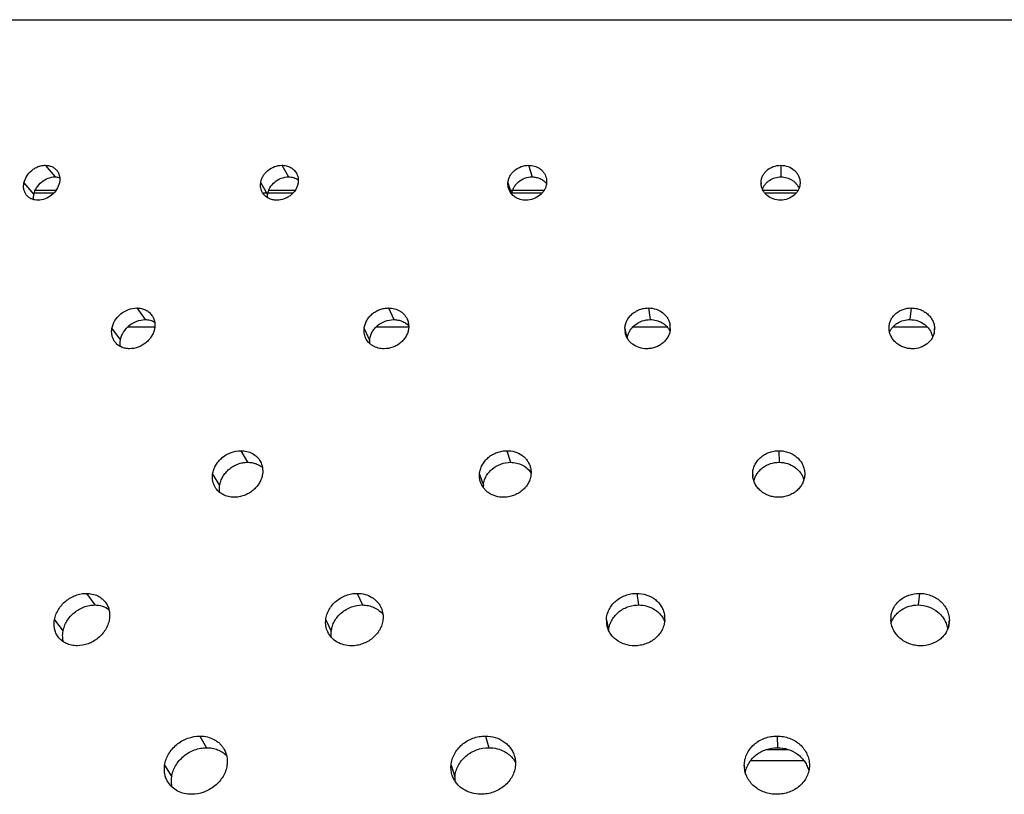
# Model space of a CAD drawing. Extents: x -136 to 578, y 0 to 1200.
# Drawn here: x 190 to 265, y 180 to 239 of the extents above; entities that cross this region are included whole.
import ezdxf

# ---------------------------------------------------------------- set-up
doc = ezdxf.new("R2010")
doc.units = 0
doc.layers.add('PLATEK', color=7, linetype='CONTINUOUS')

msp = doc.modelspace()

# ---------------------------------------------------------------- linework, layer by layer
at = {"layer": 'PLATEK', "color": 7, "linetype": 'CONTINUOUS'}
for p, q in [((116.299, 239.437), (383.701, 239.437)), ((191.734, 228.25), (192.482, 227.358)), ((209.907, 228.25), (210.422, 227.358)), ((228.86, 228.25), (229.132, 227.358)), ((248.225, 228.25), (248.248, 227.358)), ((249.717, 226.917), (249.717, 226.905)), ((190.094, 226.905), (190.86, 226.012)), ((190.969, 226.338), (192.572, 226.338)), ((208.279, 226.905), (208.813, 226.012)), ((208.904, 226.338), (210.936, 226.338)), ((227.277, 226.905), (227.556, 226.048)), ((227.374, 226.338), (230.06, 226.338)), ((246.717, 226.905), (246.722, 226.793)), ((246.718, 226.841), (246.717, 226.905)), ((246.807, 226.338), (249.572, 226.338)), ((190.891, 226.13), (192.403, 226.13)), ((208.432, 226.13), (210.774, 226.13)), ((227.493, 226.13), (229.908, 226.13)), ((246.99, 226.13), (249.433, 226.13)), ((198.765, 217.287), (199.399, 216.395)), ((218.104, 217.287), (218.499, 216.395)), ((238.064, 217.287), (238.212, 216.395)), ((258.256, 217.287), (258.154, 216.395)), ((196.855, 215.717), (197.509, 214.825)), ((198.084, 215.85), (200.145, 215.85)), ((216.227, 215.717), (216.643, 214.825)), ((217.167, 215.85), (219.648, 215.85)), ((236.256, 215.717), (236.372, 215.105)), ((236.889, 215.85), (239.49, 215.85)), ((256.553, 215.717), (256.558, 215.883)), ((256.866, 215.85), (259.472, 215.85)), ((260.047, 215.717), (259.986, 215.273)), ((206.76, 206.324), (207.275, 205.432)), ((227.201, 206.324), (227.473, 205.432)), ((248.086, 206.324), (248.109, 205.432)), ((204.591, 204.529), (205.129, 203.637)), ((225.09, 204.529), (225.385, 203.637)), ((246.075, 204.529), (246.085, 204.343)), ((246.077, 204.436), (246.075, 204.529)), ((250.075, 204.538), (250.075, 204.529)), ((194.896, 195.361), (195.529, 194.469)), ((215.695, 195.361), (216.09, 194.469)), ((237.163, 195.361), (237.31, 194.469)), ((258.88, 195.361), (258.778, 194.469)), ((192.441, 193.341), (193.098, 192.449)), ((213.282, 193.341), (213.702, 192.449)), ((234.839, 193.341), (234.994, 192.541)), ((261.183, 193.341), (261.099, 192.754)), ((203.613, 184.398), (204.128, 183.506)), ((225.542, 184.398), (225.814, 183.506)), ((247.947, 184.398), (247.97, 183.506)), ((247.154, 183.379), (248.783, 183.379)), ((250.021, 182.5), (245.906, 182.5)), ((200.902, 182.153), (201.444, 181.261)), ((222.904, 182.153), (223.203, 181.261)), ((245.433, 182.153), (245.444, 181.963)), ((245.436, 182.028), (245.433, 182.153)), ((250.432, 182.155), (250.432, 182.153))]:
    msp.add_line(p, q, dxfattribs=at)
for centre, radius, start, end in [((237.653, 215.659), 1.398, 177.63353, 190.67537), ((238.344, 215.775), 1.402, 357.64695, 8.04179), ((258.647, 215.677), 1.401, 352.14722, 1.62807), ((218.072, 214.666), 1.439, 173.66002, 183.49658), ((227.022, 203.513), 1.641, 175.66058, 180.90729), ((237.522, 193.415), 1.802, 357.64674, 7.78258), ((236.634, 193.267), 1.797, 177.63293, 190.92411), ((258.492, 193.393), 1.803, 175.10192, 181.62793), ((259.382, 193.29), 1.801, 351.8905, 1.62821), ((225.227, 181.106), 2.03, 175.63102, 184.47596)]:
    msp.add_arc(centre, radius, start, end, dxfattribs=at)
for points, knots in [([(190.094, 226.905), (190.132, 227.086), (190.283, 227.445), (190.606, 227.807), (190.926, 228.03), (191.187, 228.154), (191.458, 228.232), (191.643, 228.25), (191.734, 228.25)], [0, 0, 0, 0, 0.244855, 0.500897, 0.629696, 0.756647, 0.880412, 1, 1, 1, 1]), ([(191.734, 228.25), (191.82, 228.25), (191.99, 228.234), (192.23, 228.159), (192.442, 228.037), (192.559, 227.925), (192.609, 227.864)], [0, 0, 0, 0, 0.262245, 0.514656, 0.759364, 1, 1, 1, 1]), ([(192.609, 227.864), (192.661, 227.802), (192.75, 227.662), (192.83, 227.424), (192.856, 227.166), (192.837, 226.992), (192.819, 226.905)], [0, 0, 0, 0, 0.239481, 0.483909, 0.736806, 1, 1, 1, 1]), ([(208.279, 226.905), (208.292, 226.994), (208.337, 227.173), (208.457, 227.426), (208.624, 227.659), (208.902, 227.931), (209.328, 228.177), (209.716, 228.25), (209.907, 228.25)], [0, 0, 0, 0, 0.118533, 0.240677, 0.365876, 0.493241, 0.7492, 1, 1, 1, 1]), ([(209.907, 228.25), (210.023, 228.25), (210.252, 228.224), (210.57, 228.103), (210.837, 227.909), (210.97, 227.736), (211.022, 227.643)], [0, 0, 0, 0, 0.262351, 0.515161, 0.759829, 1, 1, 1, 1]), ([(227.277, 226.905), (227.284, 226.993), (227.317, 227.172), (227.422, 227.426), (227.578, 227.66), (227.848, 227.933), (228.275, 228.18), (228.666, 228.25), (228.86, 228.25)], [0, 0, 0, 0, 0.117717, 0.238095, 0.36126, 0.486987, 0.742892, 1, 1, 1, 1]), ([(228.86, 228.25), (229.013, 228.25), (229.315, 228.208), (229.657, 228.046), (229.882, 227.861), (230.022, 227.7), (230.131, 227.519), (230.182, 227.388), (230.201, 227.321)], [0, 0, 0, 0, 0.261917, 0.514998, 0.638489, 0.76007, 0.880338, 1, 1, 1, 1]), ([(246.717, 226.905), (246.718, 226.993), (246.738, 227.17), (246.827, 227.425), (246.969, 227.66), (247.223, 227.934), (247.644, 228.183), (248.031, 228.25), (248.225, 228.25)], [0, 0, 0, 0, 0.118471, 0.238209, 0.359898, 0.484038, 0.738694, 1, 1, 1, 1]), ([(248.225, 228.25), (248.418, 228.25), (248.802, 228.184), (249.218, 227.938), (249.469, 227.666), (249.609, 227.434), (249.696, 227.181), (249.716, 227.005), (249.717, 226.917)], [0, 0, 0, 0, 0.261789, 0.5161, 0.639977, 0.761491, 0.881236, 1, 1, 1, 1]), ([(190.86, 226.012), (190.898, 226.194), (191.048, 226.552), (191.431, 226.986), (191.926, 227.281), (192.301, 227.358), (192.482, 227.358)], [0, 0, 0, 0, 0.246653, 0.503704, 0.75855, 1, 1, 1, 1]), ([(192.482, 227.358), (192.513, 227.358), (192.634, 227.354), (192.753, 227.333), (192.839, 227.307)], [0, 0, 0, 0, 0.255593, 1, 1, 1, 1]), ([(208.813, 226.012), (208.826, 226.102), (208.871, 226.28), (209.029, 226.621), (209.346, 226.991), (209.849, 227.284), (210.233, 227.358), (210.422, 227.358)], [0, 0, 0, 0, 0.119406, 0.242295, 0.494691, 0.750337, 1, 1, 1, 1]), ([(210.422, 227.358), (210.555, 227.358), (210.816, 227.323), (211.057, 227.212), (211.162, 227.141)], [0, 0, 0, 0, 0.510316, 1, 1, 1, 1]), ([(211.022, 227.643), (211.083, 227.534), (211.169, 227.29), (211.171, 227.032), (211.152, 226.905)], [0, 0, 0, 0, 0.492983, 1, 1, 1, 1]), ([(227.569, 226.032), (227.577, 226.12), (227.613, 226.297), (227.719, 226.547), (227.874, 226.777), (228.14, 227.046), (228.559, 227.289), (228.942, 227.358), (229.132, 227.358)], [0, 0, 0, 0, 0.118593, 0.239703, 0.363343, 0.489216, 0.744449, 1, 1, 1, 1]), ([(229.132, 227.358), (229.24, 227.358), (229.454, 227.336), (229.757, 227.237), (230.025, 227.077), (230.173, 226.933), (230.235, 226.854)], [0, 0, 0, 0, 0.258538, 0.511528, 0.758453, 1, 1, 1, 1]), ([(230.201, 227.321), (230.22, 227.254), (230.246, 227.115), (230.248, 226.975), (230.242, 226.905)], [0, 0, 0, 0, 0.49834, 1, 1, 1, 1]), ([(246.825, 226.4), (246.848, 226.469), (246.907, 226.604), (247.029, 226.79), (247.182, 226.956), (247.422, 227.146), (247.778, 227.312), (248.091, 227.358), (248.248, 227.358)], [0, 0, 0, 0, 0.119695, 0.240894, 0.363844, 0.48863, 0.742362, 1, 1, 1, 1]), ([(248.248, 227.358), (248.398, 227.358), (248.696, 227.317), (249.038, 227.164), (249.272, 226.989), (249.423, 226.835), (249.546, 226.663), (249.608, 226.537), (249.634, 226.472)], [0, 0, 0, 0, 0.257912, 0.511484, 0.63615, 0.759034, 0.880224, 1, 1, 1, 1]), ([(190.311, 225.936), (190.258, 225.999), (190.166, 226.139), (190.083, 226.379), (190.056, 226.64), (190.076, 226.816), (190.094, 226.905)], [0, 0, 0, 0, 0.239463, 0.483767, 0.73667, 1, 1, 1, 1]), ([(192.819, 226.905), (192.743, 226.539), (192.298, 225.863), (191.546, 225.565), (191.174, 225.565)], [0, 0, 0, 0, 0.500519, 1, 1, 1, 1]), ([(208.423, 226.144), (208.357, 226.255), (208.263, 226.506), (208.261, 226.773), (208.279, 226.905)], [0, 0, 0, 0, 0.492965, 1, 1, 1, 1]), ([(211.152, 226.905), (211.14, 226.816), (211.095, 226.638), (210.935, 226.298), (210.677, 226.003), (210.357, 225.784), (210.005, 225.62), (209.713, 225.565), (209.521, 225.565)], [0, 0, 0, 0, 0.117963, 0.239666, 0.491061, 0.61978, 0.748512, 1, 1, 1, 1]), ([(227.331, 226.448), (227.307, 226.521), (227.274, 226.672), (227.271, 226.828), (227.277, 226.905)], [0, 0, 0, 0, 0.498415, 1, 1, 1, 1]), ([(228.657, 225.565), (228.509, 225.565), (228.214, 225.605), (227.817, 225.786), (227.504, 226.072), (227.373, 226.319), (227.331, 226.448)], [0, 0, 0, 0, 0.262859, 0.516699, 0.761291, 1, 1, 1, 1]), ([(230.242, 226.905), (230.236, 226.816), (230.203, 226.639), (230.098, 226.386), (229.942, 226.153), (229.672, 225.88), (229.243, 225.635), (228.852, 225.565), (228.657, 225.565)], [0, 0, 0, 0, 0.117206, 0.237169, 0.36009, 0.48579, 0.742164, 1, 1, 1, 1]), ([(248.208, 225.565), (248.02, 225.565), (247.646, 225.628), (247.236, 225.861), (246.984, 226.12), (246.842, 226.342), (246.749, 226.585), (246.722, 226.756), (246.718, 226.841)], [0, 0, 0, 0, 0.262094, 0.516715, 0.640642, 0.762097, 0.881621, 1, 1, 1, 1]), ([(249.717, 226.905), (249.716, 226.817), (249.696, 226.64), (249.607, 226.386), (249.466, 226.153), (249.211, 225.879), (248.79, 225.632), (248.403, 225.565), (248.208, 225.565)], [0, 0, 0, 0, 0.118097, 0.23752, 0.359004, 0.483086, 0.73805, 1, 1, 1, 1]), ([(191.174, 225.565), (191.089, 225.565), (190.922, 225.581), (190.686, 225.652), (190.477, 225.77), (190.361, 225.877), (190.311, 225.936)], [0, 0, 0, 0, 0.262877, 0.515552, 0.76006, 1, 1, 1, 1]), ([(190.838, 225.61), (190.834, 225.643), (190.826, 225.777), (190.839, 225.913), (190.86, 226.012)], [0, 0, 0, 0, 0.244576, 1, 1, 1, 1]), ([(209.521, 225.565), (209.408, 225.565), (209.184, 225.59), (208.873, 225.704), (208.609, 225.89), (208.476, 226.055), (208.423, 226.144)], [0, 0, 0, 0, 0.262889, 0.515968, 0.760503, 1, 1, 1, 1]), ([(208.802, 225.761), (208.801, 225.782), (208.798, 225.866), (208.804, 225.95), (208.813, 226.012)], [0, 0, 0, 0, 0.247824, 1, 1, 1, 1]), ([(196.855, 215.717), (196.893, 215.928), (197.059, 216.349), (197.508, 216.857), (198.098, 217.2), (198.546, 217.287), (198.765, 217.287)], [0, 0, 0, 0, 0.242449, 0.496715, 0.752724, 1, 1, 1, 1]), ([(198.765, 217.287), (198.883, 217.287), (199.114, 217.263), (199.438, 217.152), (199.717, 216.971), (199.865, 216.808), (199.926, 216.72)], [0, 0, 0, 0, 0.26227, 0.514828, 0.75953, 1, 1, 1, 1]), ([(216.227, 215.717), (216.239, 215.821), (216.284, 216.03), (216.416, 216.326), (216.605, 216.598), (216.844, 216.836), (217.124, 217.032), (217.435, 217.177), (217.765, 217.267), (217.992, 217.287), (218.104, 217.287)], [0, 0, 0, 0, 0.117742, 0.238675, 0.362568, 0.488867, 0.616789, 0.745349, 0.873439, 1, 1, 1, 1]), ([(218.104, 217.287), (218.26, 217.287), (218.569, 217.248), (218.924, 217.098), (219.165, 216.924), (219.321, 216.771), (219.45, 216.597), (219.516, 216.469), (219.544, 216.403)], [0, 0, 0, 0, 0.26196, 0.51468, 0.638063, 0.759688, 0.880113, 1, 1, 1, 1]), ([(236.256, 215.717), (236.261, 215.82), (236.292, 216.028), (236.406, 216.325), (236.58, 216.598), (236.809, 216.837), (237.082, 217.032), (237.39, 217.178), (237.721, 217.267), (237.95, 217.287), (238.064, 217.287)], [0, 0, 0, 0, 0.117684, 0.2374, 0.359551, 0.484244, 0.611283, 0.740144, 0.870037, 1, 1, 1, 1]), ([(238.064, 217.287), (238.266, 217.287), (238.665, 217.225), (239.109, 216.989), (239.39, 216.725), (239.556, 216.496), (239.675, 216.242), (239.719, 216.062), (239.732, 215.971)], [0, 0, 0, 0, 0.261755, 0.515282, 0.63893, 0.760522, 0.880638, 1, 1, 1, 1]), ([(256.558, 215.883), (256.567, 215.978), (256.604, 216.168), (256.717, 216.437), (256.883, 216.682), (257.169, 216.966), (257.629, 217.219), (258.046, 217.287), (258.256, 217.287)], [0, 0, 0, 0, 0.11917, 0.239205, 0.360797, 0.484538, 0.738295, 1, 1, 1, 1]), ([(258.256, 217.287), (258.37, 217.287), (258.599, 217.267), (258.93, 217.178), (259.237, 217.032), (259.508, 216.837), (259.734, 216.598), (259.906, 216.325), (260.015, 216.028), (260.044, 215.82), (260.047, 215.717)], [0, 0, 0, 0, 0.13046, 0.26057, 0.389399, 0.51623, 0.640638, 0.762536, 0.882157, 1, 1, 1, 1]), ([(197.509, 214.825), (197.546, 215.036), (197.711, 215.455), (198.155, 215.964), (198.738, 216.308), (199.182, 216.395), (199.399, 216.395)], [0, 0, 0, 0, 0.243772, 0.498562, 0.754045, 1, 1, 1, 1]), ([(199.399, 216.395), (199.529, 216.395), (199.785, 216.365), (200.026, 216.269), (200.134, 216.206)], [0, 0, 0, 0, 0.510243, 1, 1, 1, 1]), ([(199.926, 216.72), (199.974, 216.65), (200.057, 216.499), (200.134, 216.25), (200.16, 215.985), (200.144, 215.806), (200.129, 215.717)], [0, 0, 0, 0, 0.242813, 0.488989, 0.740909, 1, 1, 1, 1]), ([(216.643, 214.825), (216.654, 214.928), (216.7, 215.137), (216.83, 215.433), (217.017, 215.705), (217.332, 216.023), (217.825, 216.311), (218.276, 216.395), (218.499, 216.395)], [0, 0, 0, 0, 0.118712, 0.240493, 0.365024, 0.491701, 0.747174, 1, 1, 1, 1]), ([(218.499, 216.395), (218.609, 216.395), (218.826, 216.375), (219.137, 216.284), (219.417, 216.137), (219.577, 216.002), (219.647, 215.928)], [0, 0, 0, 0, 0.258918, 0.511743, 0.758451, 1, 1, 1, 1]), ([(219.544, 216.403), (219.589, 216.297), (219.651, 216.069), (219.654, 215.834), (219.641, 215.717)], [0, 0, 0, 0, 0.496169, 1, 1, 1, 1]), ([(236.439, 214.97), (236.453, 215.067), (236.501, 215.26), (236.628, 215.532), (236.808, 215.779), (237.108, 216.066), (237.576, 216.323), (238, 216.395), (238.212, 216.395)], [0, 0, 0, 0, 0.119022, 0.240014, 0.363103, 0.488302, 0.74281, 1, 1, 1, 1]), ([(238.212, 216.395), (238.37, 216.395), (238.684, 216.355), (239.049, 216.206), (239.303, 216.034), (239.525, 215.833), (239.656, 215.649), (239.722, 215.517)], [0, 0, 0, 0, 0.258792, 0.512104, 0.63654, 0.759302, 1, 1, 1, 1]), ([(256.59, 215.433), (256.621, 215.504), (256.695, 215.642), (256.837, 215.83), (257.009, 215.997), (257.272, 216.186), (257.655, 216.351), (257.987, 216.395), (258.154, 216.395)], [0, 0, 0, 0, 0.119939, 0.241101, 0.363806, 0.488225, 0.741508, 1, 1, 1, 1]), ([(258.154, 216.395), (258.358, 216.395), (258.767, 216.328), (259.223, 216.088), (259.518, 215.817), (259.697, 215.584), (259.829, 215.325), (259.882, 215.141), (259.9, 215.048)], [0, 0, 0, 0, 0.257528, 0.511743, 0.63674, 0.759724, 0.880737, 1, 1, 1, 1]), ([(197.072, 214.695), (197.021, 214.765), (196.933, 214.918), (196.852, 215.172), (196.823, 215.443), (196.839, 215.626), (196.855, 215.717)], [0, 0, 0, 0, 0.242861, 0.488929, 0.74081, 1, 1, 1, 1]), ([(200.129, 215.717), (200.11, 215.613), (200.051, 215.405), (199.905, 215.111), (199.705, 214.841), (199.377, 214.526), (198.882, 214.241), (198.432, 214.155), (198.213, 214.155)], [0, 0, 0, 0, 0.118861, 0.241814, 0.368017, 0.496278, 0.752479, 1, 1, 1, 1]), ([(216.343, 214.99), (216.291, 215.101), (216.218, 215.342), (216.213, 215.593), (216.227, 215.717)], [0, 0, 0, 0, 0.496199, 1, 1, 1, 1]), ([(219.641, 215.717), (219.63, 215.614), (219.584, 215.406), (219.453, 215.111), (219.264, 214.84), (219.024, 214.603), (218.743, 214.409), (218.33, 214.218), (217.986, 214.155), (217.76, 214.155)], [0, 0, 0, 0, 0.117248, 0.237813, 0.361562, 0.48798, 0.616247, 0.745295, 1, 1, 1, 1]), ([(239.744, 215.717), (239.74, 215.614), (239.709, 215.408), (239.596, 215.112), (239.422, 214.84), (239.193, 214.603), (238.919, 214.408), (238.61, 214.264), (238.279, 214.175), (238.05, 214.155), (237.935, 214.155)], [0, 0, 0, 0, 0.117153, 0.236424, 0.358297, 0.48293, 0.610124, 0.739311, 0.869611, 1, 1, 1, 1]), ([(258.345, 214.155), (258.231, 214.155), (258.002, 214.175), (257.671, 214.264), (257.363, 214.408), (257.091, 214.603), (256.865, 214.84), (256.694, 215.112), (256.585, 215.408), (256.556, 215.614), (256.553, 215.717)], [0, 0, 0, 0, 0.130896, 0.261411, 0.390559, 0.517534, 0.641872, 0.763494, 0.882677, 1, 1, 1, 1]), ([(197.505, 214.325), (197.491, 214.406), (197.478, 214.574), (197.494, 214.741), (197.509, 214.825)], [0, 0, 0, 0, 0.493333, 1, 1, 1, 1]), ([(217.76, 214.155), (217.608, 214.155), (217.309, 214.191), (216.962, 214.333), (216.724, 214.496), (216.519, 214.688), (216.4, 214.864), (216.343, 214.99)], [0, 0, 0, 0, 0.262723, 0.51596, 0.639433, 0.761019, 1, 1, 1, 1]), ([(237.935, 214.155), (237.739, 214.155), (237.351, 214.213), (236.916, 214.434), (236.638, 214.684), (236.469, 214.9), (236.346, 215.141), (236.296, 215.313), (236.279, 215.4)], [0, 0, 0, 0, 0.262306, 0.516219, 0.639904, 0.76137, 0.881173, 1, 1, 1, 1]), ([(260.035, 215.486), (260.022, 215.394), (259.978, 215.212), (259.859, 214.956), (259.691, 214.725), (259.406, 214.456), (258.955, 214.218), (258.55, 214.155), (258.345, 214.155)], [0, 0, 0, 0, 0.118654, 0.238355, 0.359823, 0.483591, 0.737748, 1, 1, 1, 1]), ([(198.213, 214.155), (198.098, 214.155), (197.872, 214.178), (197.555, 214.283), (197.28, 214.455), (197.133, 214.61), (197.072, 214.695)], [0, 0, 0, 0, 0.262924, 0.515777, 0.760289, 1, 1, 1, 1]), ([(204.591, 204.529), (204.608, 204.648), (204.668, 204.887), (204.827, 205.225), (205.05, 205.536), (205.42, 205.899), (205.988, 206.227), (206.505, 206.324), (206.76, 206.324)], [0, 0, 0, 0, 0.118607, 0.240836, 0.366081, 0.493447, 0.749307, 1, 1, 1, 1]), ([(206.76, 206.324), (206.915, 206.324), (207.221, 206.289), (207.646, 206.127), (208.003, 205.866), (208.18, 205.634), (208.249, 205.51)], [0, 0, 0, 0, 0.262284, 0.515053, 0.759739, 1, 1, 1, 1]), ([(225.09, 204.529), (225.099, 204.648), (225.144, 204.886), (225.284, 205.225), (225.492, 205.537), (225.76, 205.809), (226.077, 206.032), (226.432, 206.198), (226.811, 206.301), (227.071, 206.324), (227.201, 206.324)], [0, 0, 0, 0, 0.117549, 0.237768, 0.360737, 0.486222, 0.613739, 0.742528, 0.87162, 1, 1, 1, 1]), ([(227.201, 206.324), (227.405, 206.324), (227.809, 206.267), (228.266, 206.05), (228.566, 205.803), (228.753, 205.586), (228.899, 205.343), (228.965, 205.167), (228.991, 205.077)], [0, 0, 0, 0, 0.261842, 0.514853, 0.638332, 0.759945, 0.880252, 1, 1, 1, 1]), ([(246.075, 204.529), (246.076, 204.647), (246.103, 204.884), (246.222, 205.224), (246.411, 205.536), (246.664, 205.809), (246.97, 206.033), (247.318, 206.199), (247.695, 206.301), (247.955, 206.324), (248.086, 206.324)], [0, 0, 0, 0, 0.118276, 0.237806, 0.359256, 0.483121, 0.609543, 0.738281, 0.868712, 1, 1, 1, 1]), ([(248.086, 206.324), (248.216, 206.324), (248.476, 206.302), (248.85, 206.2), (249.195, 206.035), (249.498, 205.812), (249.748, 205.54), (249.934, 205.229), (250.049, 204.891), (250.075, 204.655), (250.075, 204.538)], [0, 0, 0, 0, 0.131687, 0.262243, 0.390882, 0.517064, 0.640653, 0.761902, 0.881427, 1, 1, 1, 1]), ([(205.129, 203.637), (205.146, 203.756), (205.206, 203.995), (205.363, 204.333), (205.584, 204.643), (205.859, 204.916), (206.177, 205.139), (206.528, 205.305), (206.897, 205.408), (207.15, 205.432), (207.275, 205.432)], [0, 0, 0, 0, 0.119083, 0.241658, 0.367043, 0.494296, 0.622357, 0.750069, 0.876275, 1, 1, 1, 1]), ([(207.275, 205.432), (207.382, 205.432), (207.593, 205.415), (207.898, 205.337), (208.177, 205.208), (208.342, 205.09), (208.417, 205.025)], [0, 0, 0, 0, 0.259039, 0.511724, 0.758336, 1, 1, 1, 1]), ([(208.249, 205.51), (208.33, 205.365), (208.444, 205.041), (208.446, 204.698), (208.421, 204.529)], [0, 0, 0, 0, 0.493009, 1, 1, 1, 1]), ([(225.385, 203.637), (225.394, 203.755), (225.439, 203.993), (225.577, 204.332), (225.783, 204.644), (226.138, 205.009), (226.701, 205.338), (227.216, 205.432), (227.473, 205.432)], [0, 0, 0, 0, 0.118509, 0.239571, 0.363176, 0.489039, 0.744309, 1, 1, 1, 1]), ([(227.473, 205.432), (227.632, 205.432), (227.949, 205.396), (228.392, 205.234), (228.771, 204.974), (228.968, 204.742), (229.048, 204.617)], [0, 0, 0, 0, 0.259425, 0.512569, 0.759002, 1, 1, 1, 1]), ([(228.991, 205.077), (229.015, 204.989), (229.049, 204.807), (229.051, 204.621), (229.044, 204.529)], [0, 0, 0, 0, 0.498401, 1, 1, 1, 1]), ([(246.163, 203.994), (246.187, 204.095), (246.253, 204.294), (246.405, 204.571), (246.607, 204.82), (246.936, 205.108), (247.437, 205.363), (247.885, 205.432), (248.109, 205.432)], [0, 0, 0, 0, 0.119457, 0.240334, 0.363004, 0.487641, 0.741549, 1, 1, 1, 1]), ([(248.109, 205.432), (248.323, 205.432), (248.751, 205.368), (249.234, 205.133), (249.555, 204.867), (249.756, 204.635), (249.912, 204.376), (249.984, 204.189), (250.011, 204.093)], [0, 0, 0, 0, 0.258724, 0.512431, 0.636945, 0.759535, 0.880423, 1, 1, 1, 1]), ([(204.784, 203.511), (204.74, 203.586), (204.664, 203.743), (204.593, 203.996), (204.566, 204.261), (204.578, 204.44), (204.591, 204.529)], [0, 0, 0, 0, 0.245542, 0.493074, 0.744187, 1, 1, 1, 1]), ([(208.421, 204.529), (208.404, 204.411), (208.345, 204.173), (208.186, 203.837), (207.962, 203.528), (207.684, 203.257), (207.36, 203.035), (207.004, 202.87), (206.63, 202.768), (206.373, 202.745), (206.246, 202.745)], [0, 0, 0, 0, 0.117675, 0.239122, 0.36385, 0.491001, 0.619476, 0.747991, 0.875219, 1, 1, 1, 1]), ([(225.164, 203.914), (225.132, 204.012), (225.087, 204.216), (225.083, 204.425), (225.09, 204.529)], [0, 0, 0, 0, 0.498461, 1, 1, 1, 1]), ([(229.044, 204.529), (229.035, 204.412), (228.991, 204.175), (228.851, 203.837), (228.643, 203.527), (228.375, 203.256), (228.057, 203.034), (227.701, 202.869), (227.321, 202.768), (227.06, 202.745), (226.93, 202.745)], [0, 0, 0, 0, 0.116923, 0.236631, 0.359302, 0.484754, 0.612479, 0.741643, 0.871185, 1, 1, 1, 1]), ([(248.063, 202.745), (247.937, 202.745), (247.685, 202.766), (247.321, 202.861), (246.983, 203.015), (246.684, 203.224), (246.435, 203.48), (246.244, 203.774), (246.119, 204.096), (246.083, 204.323), (246.077, 204.436)], [0, 0, 0, 0, 0.131825, 0.262542, 0.391357, 0.517699, 0.641385, 0.762577, 0.881866, 1, 1, 1, 1]), ([(250.075, 204.529), (250.074, 204.412), (250.046, 204.176), (249.929, 203.838), (249.74, 203.527), (249.487, 203.256), (249.18, 203.033), (248.832, 202.869), (248.455, 202.767), (248.194, 202.745), (248.063, 202.745)], [0, 0, 0, 0, 0.117838, 0.236999, 0.358209, 0.48201, 0.608546, 0.73754, 0.868321, 1, 1, 1, 1]), ([(206.246, 202.745), (206.095, 202.745), (205.798, 202.777), (205.383, 202.929), (205.033, 203.174), (204.855, 203.393), (204.784, 203.511)], [0, 0, 0, 0, 0.262945, 0.516049, 0.760565, 1, 1, 1, 1]), ([(205.136, 203.112), (205.129, 203.155), (205.105, 203.328), (205.11, 203.506), (205.129, 203.637)], [0, 0, 0, 0, 0.246989, 1, 1, 1, 1]), ([(226.93, 202.745), (226.733, 202.745), (226.342, 202.797), (225.896, 202.999), (225.599, 203.231), (225.412, 203.434), (225.264, 203.662), (225.192, 203.829), (225.164, 203.914)], [0, 0, 0, 0, 0.262451, 0.515872, 0.639374, 0.760848, 0.880825, 1, 1, 1, 1]), ([(192.441, 193.341), (192.464, 193.476), (192.541, 193.745), (192.729, 194.125), (192.986, 194.474), (193.405, 194.881), (193.918, 195.179), (194.473, 195.334), (194.756, 195.361), (194.896, 195.361)], [0, 0, 0, 0, 0.119501, 0.242936, 0.369306, 0.497391, 0.752562, 0.877897, 1, 1, 1, 1]), ([(194.896, 195.361), (195.047, 195.361), (195.345, 195.33), (195.762, 195.187), (196.122, 194.953), (196.312, 194.742), (196.391, 194.628)], [0, 0, 0, 0, 0.262208, 0.514734, 0.759449, 1, 1, 1, 1]), ([(213.282, 193.341), (213.297, 193.475), (213.356, 193.744), (213.525, 194.125), (213.768, 194.475), (214.076, 194.781), (214.436, 195.032), (214.836, 195.219), (215.26, 195.335), (215.551, 195.361), (215.695, 195.361)], [0, 0, 0, 0, 0.117807, 0.238815, 0.362749, 0.489049, 0.616938, 0.74545, 0.873484, 1, 1, 1, 1]), ([(215.695, 195.361), (215.897, 195.361), (216.294, 195.311), (216.752, 195.116), (217.062, 194.891), (217.263, 194.693), (217.429, 194.468), (217.514, 194.303), (217.549, 194.218)], [0, 0, 0, 0, 0.261896, 0.514571, 0.637947, 0.759585, 0.880046, 1, 1, 1, 1]), ([(234.839, 193.341), (234.844, 193.474), (234.885, 193.742), (235.031, 194.124), (235.255, 194.475), (235.549, 194.782), (235.9, 195.033), (236.296, 195.22), (236.722, 195.335), (237.016, 195.361), (237.163, 195.361)], [0, 0, 0, 0, 0.117739, 0.237524, 0.359716, 0.484412, 0.611426, 0.740254, 0.87009, 1, 1, 1, 1]), ([(237.163, 195.361), (237.422, 195.361), (237.938, 195.28), (238.51, 194.976), (238.871, 194.634), (239.085, 194.338), (239.236, 194.01), (239.292, 193.777), (239.308, 193.659)], [0, 0, 0, 0, 0.261677, 0.515138, 0.638776, 0.760389, 0.88056, 1, 1, 1, 1]), ([(256.696, 193.546), (256.706, 193.67), (256.753, 193.915), (256.898, 194.263), (257.111, 194.578), (257.479, 194.946), (258.071, 195.274), (258.609, 195.361), (258.88, 195.361)], [0, 0, 0, 0, 0.11924, 0.239343, 0.360956, 0.48469, 0.73838, 1, 1, 1, 1]), ([(258.88, 195.361), (259.027, 195.361), (259.32, 195.335), (259.745, 195.22), (260.14, 195.034), (260.489, 194.782), (260.78, 194.475), (261, 194.124), (261.141, 193.741), (261.179, 193.474), (261.183, 193.341)], [0, 0, 0, 0, 0.130402, 0.260452, 0.389251, 0.516061, 0.640473, 0.762415, 0.882103, 1, 1, 1, 1]), ([(193.098, 192.449), (193.122, 192.583), (193.198, 192.852), (193.448, 193.362), (193.929, 193.915), (194.562, 194.286), (195.111, 194.442), (195.392, 194.469), (195.529, 194.469)], [0, 0, 0, 0, 0.120273, 0.244365, 0.49864, 0.753552, 0.878452, 1, 1, 1, 1]), ([(195.529, 194.469), (195.726, 194.469), (196.114, 194.416), (196.466, 194.243), (196.619, 194.133)], [0, 0, 0, 0, 0.51164, 1, 1, 1, 1]), ([(196.391, 194.628), (196.452, 194.539), (196.558, 194.345), (196.656, 194.025), (196.69, 193.685), (196.67, 193.456), (196.649, 193.341)], [0, 0, 0, 0, 0.242795, 0.488996, 0.740942, 1, 1, 1, 1]), ([(213.702, 192.449), (213.716, 192.583), (213.775, 192.851), (213.943, 193.232), (214.183, 193.582), (214.59, 193.991), (215.224, 194.361), (215.803, 194.469), (216.09, 194.469)], [0, 0, 0, 0, 0.118724, 0.240537, 0.365083, 0.491751, 0.747182, 1, 1, 1, 1]), ([(216.09, 194.469), (216.245, 194.469), (216.552, 194.438), (216.987, 194.298), (217.37, 194.069), (217.58, 193.864), (217.67, 193.751)], [0, 0, 0, 0, 0.259658, 0.512561, 0.758848, 1, 1, 1, 1]), ([(235.014, 192.49), (235.022, 192.622), (235.068, 192.885), (235.217, 193.26), (235.441, 193.604), (235.731, 193.904), (236.077, 194.149), (236.464, 194.331), (236.88, 194.444), (237.167, 194.469), (237.31, 194.469)], [0, 0, 0, 0, 0.118517, 0.238985, 0.361623, 0.486479, 0.61333, 0.741706, 0.870874, 1, 1, 1, 1]), ([(237.31, 194.469), (237.527, 194.469), (237.957, 194.411), (238.451, 194.194), (238.788, 193.946), (239.006, 193.727), (239.185, 193.48), (239.276, 193.3), (239.314, 193.207)], [0, 0, 0, 0, 0.259153, 0.512327, 0.636536, 0.759022, 0.880042, 1, 1, 1, 1]), ([(256.714, 193.1), (256.749, 193.2), (256.836, 193.394), (257.013, 193.66), (257.235, 193.898), (257.582, 194.168), (258.098, 194.406), (258.55, 194.469), (258.778, 194.469)], [0, 0, 0, 0, 0.119869, 0.24086, 0.363387, 0.487683, 0.740999, 1, 1, 1, 1]), ([(258.778, 194.469), (259.053, 194.469), (259.604, 194.375), (260.211, 194.036), (260.594, 193.658), (260.82, 193.332), (260.976, 192.976), (261.031, 192.723), (261.045, 192.597)], [0, 0, 0, 0, 0.258099, 0.512474, 0.637384, 0.760164, 0.88097, 1, 1, 1, 1]), ([(217.549, 194.218), (217.606, 194.082), (217.685, 193.791), (217.688, 193.49), (217.672, 193.341)], [0, 0, 0, 0, 0.496222, 1, 1, 1, 1]), ([(192.721, 192.025), (192.655, 192.115), (192.541, 192.312), (192.437, 192.639), (192.4, 192.988), (192.42, 193.224), (192.441, 193.341)], [0, 0, 0, 0, 0.242843, 0.488909, 0.740817, 1, 1, 1, 1]), ([(196.649, 193.341), (196.626, 193.208), (196.55, 192.941), (196.362, 192.563), (196.104, 192.216), (195.682, 191.811), (195.046, 191.445), (194.468, 191.334), (194.185, 191.334)], [0, 0, 0, 0, 0.118802, 0.241734, 0.367928, 0.496193, 0.752435, 1, 1, 1, 1]), ([(213.433, 192.401), (213.366, 192.545), (213.271, 192.856), (213.265, 193.181), (213.282, 193.341)], [0, 0, 0, 0, 0.496249, 1, 1, 1, 1]), ([(217.672, 193.341), (217.657, 193.209), (217.598, 192.942), (217.43, 192.563), (217.187, 192.215), (216.878, 191.91), (216.516, 191.66), (216.115, 191.475), (215.69, 191.361), (215.398, 191.334), (215.253, 191.334)], [0, 0, 0, 0, 0.117084, 0.237515, 0.361135, 0.48743, 0.615583, 0.74453, 0.873051, 1, 1, 1, 1]), ([(236.997, 191.334), (236.746, 191.334), (236.248, 191.409), (235.69, 191.69), (235.332, 192.01), (235.116, 192.286), (234.956, 192.594), (234.891, 192.815), (234.87, 192.927)], [0, 0, 0, 0, 0.262332, 0.516269, 0.639951, 0.761404, 0.881195, 1, 1, 1, 1]), ([(239.323, 193.341), (239.318, 193.209), (239.277, 192.944), (239.132, 192.564), (238.908, 192.214), (238.615, 191.909), (238.262, 191.659), (237.865, 191.474), (237.439, 191.36), (237.144, 191.334), (236.997, 191.334)], [0, 0, 0, 0, 0.117105, 0.236361, 0.358223, 0.48285, 0.610049, 0.739255, 0.869579, 1, 1, 1, 1]), ([(258.994, 191.334), (258.847, 191.334), (258.553, 191.36), (258.127, 191.474), (257.731, 191.659), (257.382, 191.909), (257.091, 192.215), (256.871, 192.564), (256.731, 192.944), (256.694, 193.21), (256.69, 193.341)], [0, 0, 0, 0, 0.130928, 0.261466, 0.390632, 0.51761, 0.641941, 0.763551, 0.88272, 1, 1, 1, 1]), ([(261.165, 193.036), (261.149, 192.919), (261.091, 192.686), (260.937, 192.358), (260.721, 192.062), (260.355, 191.719), (259.776, 191.415), (259.256, 191.334), (258.994, 191.334)], [0, 0, 0, 0, 0.118628, 0.238321, 0.359784, 0.483546, 0.737725, 1, 1, 1, 1]), ([(193.132, 191.634), (193.096, 191.763), (193.054, 192.037), (193.074, 192.312), (193.098, 192.449)], [0, 0, 0, 0, 0.49167, 1, 1, 1, 1]), ([(215.253, 191.334), (215.058, 191.334), (214.674, 191.381), (214.146, 191.595), (213.712, 191.939), (213.508, 192.241), (213.433, 192.401)], [0, 0, 0, 0, 0.262948, 0.516376, 0.76091, 1, 1, 1, 1]), ([(213.709, 191.982), (213.704, 192.02), (213.686, 192.175), (213.689, 192.332), (213.702, 192.449)], [0, 0, 0, 0, 0.248347, 1, 1, 1, 1]), ([(194.185, 191.334), (194.038, 191.334), (193.749, 191.363), (193.342, 191.498), (192.989, 191.718), (192.8, 191.916), (192.721, 192.025)], [0, 0, 0, 0, 0.262989, 0.515865, 0.760359, 1, 1, 1, 1]), ([(200.902, 182.153), (200.924, 182.302), (200.999, 182.601), (201.198, 183.024), (201.476, 183.413), (201.939, 183.866), (202.648, 184.277), (203.295, 184.398), (203.613, 184.398)], [0, 0, 0, 0, 0.118667, 0.24098, 0.366257, 0.493621, 0.749398, 1, 1, 1, 1]), ([(203.613, 184.398), (203.808, 184.398), (204.191, 184.354), (204.639, 184.183), (204.951, 183.984), (205.158, 183.807), (205.336, 183.604), (205.434, 183.453), (205.477, 183.375)], [0, 0, 0, 0, 0.261903, 0.514335, 0.63764, 0.759321, 0.8799, 1, 1, 1, 1]), ([(222.904, 182.153), (222.915, 182.302), (222.971, 182.6), (223.146, 183.024), (223.407, 183.414), (223.741, 183.754), (224.138, 184.034), (224.581, 184.241), (225.054, 184.369), (225.38, 184.398), (225.542, 184.398)], [0, 0, 0, 0, 0.117595, 0.237887, 0.360906, 0.48642, 0.613907, 0.742638, 0.871672, 1, 1, 1, 1]), ([(225.542, 184.398), (225.797, 184.398), (226.303, 184.327), (226.876, 184.054), (227.252, 183.742), (227.486, 183.471), (227.667, 183.165), (227.75, 182.944), (227.781, 182.831)], [0, 0, 0, 0, 0.261776, 0.514732, 0.6382, 0.759818, 0.880173, 1, 1, 1, 1]), ([(245.433, 182.153), (245.434, 182.301), (245.469, 182.597), (245.616, 183.022), (245.853, 183.413), (246.169, 183.754), (246.552, 184.034), (246.987, 184.242), (247.458, 184.37), (247.784, 184.398), (247.947, 184.398)], [0, 0, 0, 0, 0.118324, 0.237917, 0.3594, 0.483277, 0.609688, 0.738379, 0.868765, 1, 1, 1, 1]), ([(247.947, 184.398), (248.11, 184.398), (248.435, 184.37), (248.904, 184.242), (249.336, 184.035), (249.715, 183.755), (250.027, 183.414), (250.259, 183.023), (250.402, 182.598), (250.433, 182.302), (250.432, 182.155)], [0, 0, 0, 0, 0.131644, 0.262165, 0.390761, 0.516928, 0.640514, 0.761782, 0.88137, 1, 1, 1, 1]), ([(201.444, 181.261), (201.465, 181.41), (201.54, 181.709), (201.737, 182.131), (202.013, 182.52), (202.357, 182.86), (202.755, 183.14), (203.193, 183.347), (203.655, 183.476), (203.972, 183.506), (204.128, 183.506)], [0, 0, 0, 0, 0.119094, 0.241715, 0.367106, 0.494348, 0.622389, 0.750073, 0.876267, 1, 1, 1, 1]), ([(204.128, 183.506), (204.274, 183.506), (204.563, 183.481), (204.976, 183.364), (205.349, 183.172), (205.563, 182.998), (205.659, 182.901)], [0, 0, 0, 0, 0.259703, 0.512427, 0.758698, 1, 1, 1, 1]), ([(205.477, 183.375), (205.527, 183.285), (205.612, 183.095), (205.691, 182.791), (205.72, 182.473), (205.706, 182.26), (205.691, 182.153)], [0, 0, 0, 0, 0.245437, 0.493109, 0.744292, 1, 1, 1, 1]), ([(223.203, 181.261), (223.214, 181.409), (223.269, 181.707), (223.443, 182.131), (223.701, 182.521), (224.144, 182.977), (224.848, 183.389), (225.493, 183.506), (225.814, 183.506)], [0, 0, 0, 0, 0.118506, 0.2396, 0.363229, 0.489112, 0.744332, 1, 1, 1, 1]), ([(225.814, 183.506), (226.025, 183.506), (226.443, 183.456), (226.931, 183.266), (227.273, 183.045), (227.5, 182.849), (227.696, 182.627), (227.803, 182.461), (227.85, 182.376)], [0, 0, 0, 0, 0.259576, 0.512452, 0.636474, 0.758862, 0.879906, 1, 1, 1, 1]), ([(245.511, 181.584), (245.533, 181.717), (245.605, 181.98), (245.786, 182.348), (246.035, 182.682), (246.45, 183.068), (247.096, 183.412), (247.678, 183.506), (247.97, 183.506)], [0, 0, 0, 0, 0.119383, 0.240123, 0.362634, 0.487178, 0.741134, 1, 1, 1, 1]), ([(247.97, 183.506), (248.249, 183.506), (248.806, 183.42), (249.43, 183.102), (249.836, 182.743), (250.085, 182.431), (250.272, 182.086), (250.352, 181.837), (250.38, 181.711)], [0, 0, 0, 0, 0.259123, 0.512865, 0.637271, 0.759709, 0.880467, 1, 1, 1, 1]), ([(227.781, 182.831), (227.811, 182.722), (227.853, 182.497), (227.855, 182.267), (227.846, 182.153)], [0, 0, 0, 0, 0.498452, 1, 1, 1, 1]), ([(201.146, 180.878), (201.091, 180.971), (200.995, 181.167), (200.906, 181.485), (200.872, 181.817), (200.886, 182.042), (200.902, 182.153)], [0, 0, 0, 0, 0.245546, 0.493086, 0.744215, 1, 1, 1, 1]), ([(205.691, 182.153), (205.669, 182.006), (205.594, 181.709), (205.396, 181.289), (205.117, 180.902), (204.652, 180.451), (203.938, 180.044), (203.29, 179.924), (202.971, 179.924)], [0, 0, 0, 0, 0.11784, 0.239504, 0.36445, 0.491841, 0.748434, 1, 1, 1, 1]), ([(222.998, 181.378), (222.957, 181.502), (222.899, 181.759), (222.894, 182.023), (222.904, 182.153)], [0, 0, 0, 0, 0.49852, 1, 1, 1, 1]), ([(227.846, 182.153), (227.835, 182.006), (227.78, 181.71), (227.605, 181.289), (227.345, 180.902), (227.009, 180.563), (226.611, 180.286), (226.167, 180.08), (225.692, 179.953), (225.366, 179.924), (225.203, 179.924)], [0, 0, 0, 0, 0.116875, 0.236577, 0.359232, 0.484682, 0.612418, 0.741594, 0.871159, 1, 1, 1, 1]), ([(247.918, 179.924), (247.761, 179.924), (247.447, 179.95), (246.993, 180.068), (246.571, 180.26), (246.198, 180.519), (245.886, 180.837), (245.647, 181.204), (245.49, 181.605), (245.444, 181.887), (245.436, 182.028)], [0, 0, 0, 0, 0.131828, 0.262551, 0.39137, 0.517724, 0.641401, 0.762599, 0.881889, 1, 1, 1, 1]), ([(250.432, 182.153), (250.432, 182.007), (250.397, 181.713), (250.25, 181.29), (250.014, 180.901), (249.698, 180.562), (249.315, 180.284), (248.879, 180.079), (248.408, 179.952), (248.082, 179.924), (247.918, 179.924)], [0, 0, 0, 0, 0.1178, 0.236949, 0.358144, 0.48194, 0.608483, 0.737485, 0.868294, 1, 1, 1, 1]), ([(202.971, 179.924), (202.783, 179.924), (202.411, 179.964), (201.895, 180.153), (201.457, 180.458), (201.235, 180.731), (201.146, 180.878)], [0, 0, 0, 0, 0.262992, 0.516116, 0.760615, 1, 1, 1, 1]), ([(201.482, 180.471), (201.45, 180.598), (201.411, 180.862), (201.425, 181.129), (201.444, 181.261)], [0, 0, 0, 0, 0.494578, 1, 1, 1, 1]), ([(225.203, 179.924), (224.957, 179.924), (224.47, 179.989), (223.914, 180.24), (223.543, 180.528), (223.309, 180.78), (223.123, 181.065), (223.034, 181.272), (222.998, 181.378)], [0, 0, 0, 0, 0.262464, 0.51587, 0.639364, 0.760807, 0.880869, 1, 1, 1, 1])]:
    msp.add_open_spline(points, degree=3, knots=knots, dxfattribs=at)

doc.saveas('drawing.dxf')
